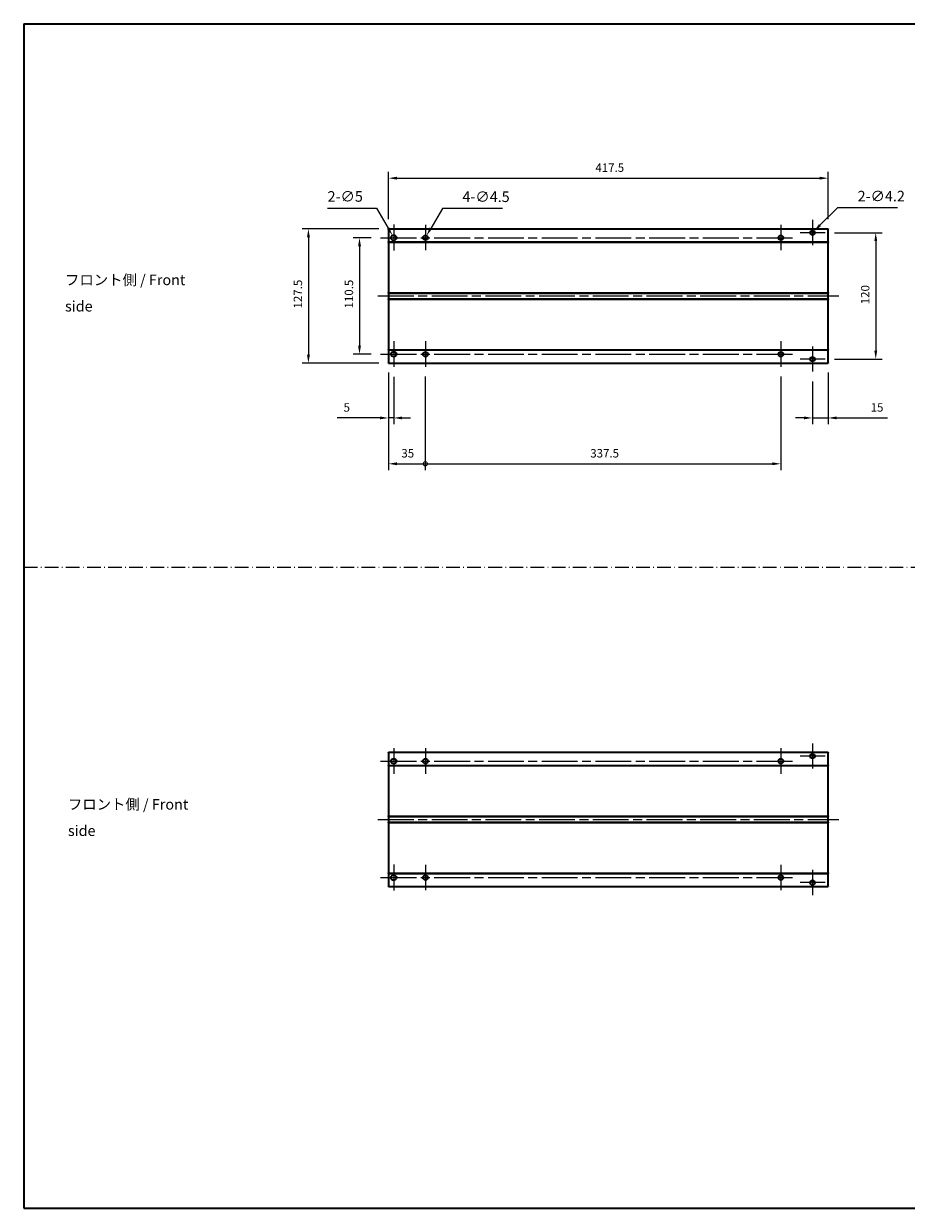
# Model space of a CAD drawing. Units: millimetres. Extents: x 87 to 12865, y 48 to 1875.
# Drawn here: x 6178 to 7015, y 48 to 1172 of the extents above; entities that cross this region are included whole.
import ezdxf

# ---------------------------------------------------------------- set-up
doc = ezdxf.new("R2010")
doc.units = ezdxf.units.MM
doc.header["$LTSCALE"] = 6
doc.linetypes.add('CHAIN', pattern=[0.3543, 0.2362, -0.0295, 0.0591, -0.0295])
doc.linetypes.add('DASH_DOT', pattern=[0.37, 0.24, -0.06, 0.01, -0.06])
doc.layers.get('Defpoints').update_dxf_attribs({"lineweight": 25})
for name, color, linetype, lineweight in [('Border (ISO)', 7, 'Continuous', 35), ('Center Mark (ISO)', 131, 'Continuous', 18), ('Centerline (ISO)', 131, 'Continuous', 18), ('Dimension (ISO)', 7, 'Continuous', 18), ('Dimension (ISO) @ 1', 7, 'Continuous', 18), ('Sketch Geometry (ISO)', 7, 'Continuous', 18), ('Symbol (ISO)', 7, 'Continuous', 18), ('Visible (ISO)', 7, 'Continuous', 35), ('Visible Narrow (ISO)', 7, 'Continuous', 25)]:
    doc.layers.add(name, color=color, linetype=linetype, lineweight=lineweight)
doc.styles.add('Note Text (TK)', font='txt')
doc.dimstyles.new('Default - Method 1b (TK)', dxfattribs={"dimscale": 6, "dimtxt": 2.5, "dimasz": 2.5, "dimexe": 1, "dimexo": 1.5, "dimgap": 1, "dimtad": 1, "dimtoh": 1, "dimrnd": 1e-08, "dimdsep": 46, "dimtxsty": 'Note Text (TK)', "dimcen": 0.09, "dimdle": 5, "dimclrd": 100, "dimclre": 100, "dimclrt": 7, "dimadec": 1, "dimazin": 1, "dimtfac": 1, "dimtmove": 0, "dimatfit": 3, "dimfxl": 1, "dimtolj": 1, "dimlwd": -1, "dimlwe": -1, "dimarcsym": 0})

# ---------------------------------------------------------------- blocks, each defined once
blk = doc.blocks.new('図面枠 tk図枠')
at = {"layer": 'Border (ISO)'}
for p, q in [((14.5, 289), (405.5, 289)), ((14.5, 289), (14.5, 8)), ((405.5, 289), (405.5, 8)), ((14.5, 8), (405.5, 8))]:
    blk.add_line(p, q, dxfattribs=at)
blk = doc.blocks.new('*D256')
at = {"layer": 'Defpoints', "color": 0}
for p in [(6941.3, 1025.4), (6523.8, 977.4), (6941.3, 977.4)]:
    blk.add_point(p, dxfattribs=at)
at = {"layer": 'Dimension (ISO)', "color": 100}
for p, q in [((6523.8, 986.4), (6523.8, 1031.4)), ((6531.8, 1025.4), (6933.3, 1025.4)), ((6941.3, 986.4), (6941.3, 1031.4))]:
    blk.add_line(p, q, dxfattribs=at)
for points in [[(6531.8, 1026.8), (6531.8, 1024.1), (6523.8, 1025.4)], [(6933.3, 1026.8), (6933.3, 1024.1), (6941.3, 1025.4)]]:
    blk.add_solid(points, dxfattribs=at)
at = {"layer": 'Dimension (ISO)', "color": 7, "insert": (6720.3, 1035.4), "char_height": 8, "attachment_point": 4, "style": 'Note Text (TK)'}
blk.add_mtext('\\A1;417.5', dxfattribs=at)
blk = doc.blocks.new('*D255')
at = {"layer": 'Defpoints', "color": 0}
for p in [(6527.6, 971.1), (6530.1, 966.8)]:
    blk.add_point(p, dxfattribs=at)
at = {"layer": 'Dimension (ISO)', "color": 100}
for p, q in [((6466, 997.1), (6512.6, 997.1)), ((6512.6, 997.1), (6523.6, 978)), ((6528.3, 968.9), (6529.4, 968.9)), ((6528.8, 968.4), (6528.8, 969.5))]:
    blk.add_line(p, q, dxfattribs=at)
blk.add_solid([(6524.7, 978.7), (6522.4, 977.3), (6527.6, 971.1)], dxfattribs=at)
at = {"layer": 'Dimension (ISO)', "color": 7, "insert": (6466, 1008.1), "char_height": 8, "attachment_point": 4, "style": 'Note Text (TK)'}
blk.add_mtext('\\A1;\\fＭＳ Ｐゴシック|b0|i0;\\H10.0000;2-∅5', dxfattribs=at)
blk = doc.blocks.new('*D254')
at = {"layer": 'Defpoints', "color": 0}
for p in [(6557.7, 967), (6560, 970.9)]:
    blk.add_point(p, dxfattribs=at)
at = {"layer": 'Dimension (ISO)', "color": 100}
for p, q in [((6575, 996.8), (6564, 977.8)), ((6632.1, 996.8), (6575, 996.8)), ((6558.3, 968.9), (6559.4, 968.9)), ((6558.8, 968.4), (6558.8, 969.5))]:
    blk.add_line(p, q, dxfattribs=at)
blk.add_solid([(6562.8, 978.5), (6565.1, 977.1), (6560, 970.9)], dxfattribs=at)
at = {"layer": 'Dimension (ISO)', "color": 7, "insert": (6594, 1007.8), "char_height": 8, "attachment_point": 4, "style": 'Note Text (TK)'}
blk.add_mtext('\\A1;\\fＭＳ Ｐゴシック|b0|i0;\\H10.0000;4-∅4.5', dxfattribs=at)
blk = doc.blocks.new('*D253')
at = {"layer": 'Defpoints', "color": 0}
for p in [(6924.9, 972.2), (6927.8, 975.2)]:
    blk.add_point(p, dxfattribs=at)
at = {"layer": 'Dimension (ISO)', "color": 100}
for p, q in [((6950, 997.4), (6933.5, 980.8)), ((7007, 997.4), (6950, 997.4)), ((6925.8, 973.7), (6926.9, 973.7)), ((6926.3, 973.1), (6926.3, 974.2))]:
    blk.add_line(p, q, dxfattribs=at)
blk.add_solid([(6932.5, 981.8), (6934.4, 979.9), (6927.8, 975.2)], dxfattribs=at)
at = {"layer": 'Dimension (ISO)', "color": 7, "insert": (6969.2, 1008.4), "char_height": 8, "attachment_point": 4, "style": 'Note Text (TK)'}
blk.add_mtext('\\A1;\\fＭＳ Ｐゴシック|b0|i0;\\H10.0000;2-∅4.2', dxfattribs=at)
blk = doc.blocks.new('*D252')
at = {"layer": 'Defpoints', "color": 0}
for p in [(6516.3, 968.9), (6496.3, 858.4), (6516.3, 858.4)]:
    blk.add_point(p, dxfattribs=at)
at = {"layer": 'Dimension (ISO)', "color": 100}
for p, q in [((6507.3, 968.9), (6490.3, 968.9)), ((6496.3, 960.9), (6496.3, 866.4)), ((6507.3, 858.4), (6490.3, 858.4))]:
    blk.add_line(p, q, dxfattribs=at)
for points in [[(6495, 960.9), (6497.7, 960.9), (6496.3, 968.9)], [(6495, 866.4), (6497.7, 866.4), (6496.3, 858.4)]]:
    blk.add_solid(points, dxfattribs=at)
at = {"layer": 'Dimension (ISO)', "color": 7, "insert": (6486.3, 901.8), "char_height": 8, "attachment_point": 4, "rotation": 90, "style": 'Note Text (TK)'}
blk.add_mtext('\\A1;110.5', dxfattribs=at)
blk = doc.blocks.new('*D251')
at = {"layer": 'Defpoints', "color": 0}
for p in [(6523.8, 977.4), (6447.8, 849.9), (6523.8, 849.9)]:
    blk.add_point(p, dxfattribs=at)
at = {"layer": 'Dimension (ISO)', "color": 100}
for p, q in [((6514.8, 977.4), (6441.8, 977.4)), ((6447.8, 969.4), (6447.8, 857.9)), ((6514.8, 849.9), (6441.8, 849.9))]:
    blk.add_line(p, q, dxfattribs=at)
for points in [[(6446.5, 969.4), (6449.2, 969.4), (6447.8, 977.4)], [(6446.5, 857.9), (6449.2, 857.9), (6447.8, 849.9)]]:
    blk.add_solid(points, dxfattribs=at)
at = {"layer": 'Dimension (ISO)', "color": 7, "insert": (6437.8, 901.8), "char_height": 8, "attachment_point": 4, "rotation": 90, "style": 'Note Text (TK)'}
blk.add_mtext('\\A1;127.5', dxfattribs=at)
blk = doc.blocks.new('*D250')
at = {"layer": 'Defpoints', "color": 0}
for p in [(6523.8, 849.9), (6528.8, 845.9), (6528.8, 797.9)]:
    blk.add_point(p, dxfattribs=at)
at = {"layer": 'Dimension (ISO)', "color": 100}
for p, q in [((6523.8, 840.9), (6523.8, 791.9)), ((6528.8, 836.9), (6528.8, 791.9)), ((6515.8, 797.9), (6475.2, 797.9)), ((6528.8, 797.9), (6523.8, 797.9)), ((6536.8, 797.9), (6544.8, 797.9))]:
    blk.add_line(p, q, dxfattribs=at)
for points in [[(6515.8, 799.3), (6515.8, 796.6), (6523.8, 797.9)], [(6536.8, 799.3), (6536.8, 796.6), (6528.8, 797.9)]]:
    blk.add_solid(points, dxfattribs=at)
at = {"layer": 'Dimension (ISO)', "color": 7, "insert": (6481.2, 807.9), "char_height": 8, "attachment_point": 4, "style": 'Note Text (TK)'}
blk.add_mtext('\\A1;5', dxfattribs=at)
blk = doc.blocks.new('_DotSmall')
at = {"color": 0, "linetype": 'ByBlock', "const_width": 0.5}
blk.add_lwpolyline([(-0.0625, 0, 1), (0.0625, 0, 1)], format="xyb", close=True, dxfattribs=at)
blk = doc.blocks.new('*D249')
at = {"layer": 'Defpoints', "color": 0}
for p in [(6523.8, 849.9), (6558.8, 846.2), (6558.8, 754.4)]:
    blk.add_point(p, dxfattribs=at)
at = {"layer": 'Dimension (ISO)', "color": 100}
for p, q in [((6523.8, 840.9), (6523.8, 748.4)), ((6558.8, 837.2), (6558.8, 748.4)), ((6531.8, 754.4), (6558.8, 754.4))]:
    blk.add_line(p, q, dxfattribs=at)
blk.add_solid([(6531.8, 755.8), (6531.8, 753.1), (6523.8, 754.4)], dxfattribs=at)
at = {"layer": 'Dimension (ISO)', "color": 100, "xscale": 8, "yscale": 8, "zscale": 8}
blk.add_blockref('_DotSmall', (6558.8, 754.4), dxfattribs=at)
at = {"layer": 'Dimension (ISO)', "color": 7, "insert": (6536.1, 764.4), "char_height": 8, "attachment_point": 4, "style": 'Note Text (TK)'}
blk.add_mtext('\\A1;35', dxfattribs=at)
blk = doc.blocks.new('*D248')
at = {"layer": 'Defpoints', "color": 0}
for p in [(6558.8, 846.2), (6896.3, 846.2), (6896.3, 754.4)]:
    blk.add_point(p, dxfattribs=at)
at = {"layer": 'Dimension (ISO)', "color": 100}
for p, q in [((6558.8, 837.2), (6558.8, 748.4)), ((6896.3, 837.2), (6896.3, 748.4)), ((6558.8, 754.4), (6888.3, 754.4))]:
    blk.add_line(p, q, dxfattribs=at)
blk.add_solid([(6888.3, 755.8), (6888.3, 753.1), (6896.3, 754.4)], dxfattribs=at)
at = {"layer": 'Dimension (ISO)', "color": 100, "xscale": 8, "yscale": 8, "zscale": 8, "rotation": 180}
blk.add_blockref('_DotSmall', (6558.8, 754.4), dxfattribs=at)
at = {"layer": 'Dimension (ISO)', "color": 7, "insert": (6715.4, 764.4), "char_height": 8, "attachment_point": 4, "style": 'Note Text (TK)'}
blk.add_mtext('\\A1;337.5', dxfattribs=at)
blk = doc.blocks.new('*D247')
at = {"layer": 'Defpoints', "color": 0}
for p in [(6941.3, 849.9), (6926.3, 841.6), (6941.3, 797.9)]:
    blk.add_point(p, dxfattribs=at)
at = {"layer": 'Dimension (ISO)', "color": 100}
for p, q in [((6926.3, 832.6), (6926.3, 791.9)), ((6941.3, 840.9), (6941.3, 791.9)), ((6918.3, 797.9), (6910.3, 797.9)), ((6926.3, 797.9), (6941.3, 797.9)), ((6949.3, 797.9), (6997.5, 797.9))]:
    blk.add_line(p, q, dxfattribs=at)
for points in [[(6918.3, 799.3), (6918.3, 796.6), (6926.3, 797.9)], [(6949.3, 799.3), (6949.3, 796.6), (6941.3, 797.9)]]:
    blk.add_solid(points, dxfattribs=at)
at = {"layer": 'Dimension (ISO)', "color": 7, "insert": (6981.6, 807.9), "char_height": 8, "attachment_point": 4, "style": 'Note Text (TK)'}
blk.add_mtext('\\A1;15', dxfattribs=at)
blk = doc.blocks.new('*D246')
at = {"layer": 'Defpoints', "color": 0}
for p in [(6938.4, 973.7), (6938.4, 853.7), (6986.4, 853.7)]:
    blk.add_point(p, dxfattribs=at)
at = {"layer": 'Dimension (ISO)', "color": 100}
for p, q in [((6947.4, 973.7), (6992.4, 973.7)), ((6986.4, 965.7), (6986.4, 861.7)), ((6947.4, 853.7), (6992.4, 853.7))]:
    blk.add_line(p, q, dxfattribs=at)
for points in [[(6985.1, 965.7), (6987.8, 965.7), (6986.4, 973.7)], [(6985.1, 861.7), (6987.8, 861.7), (6986.4, 853.7)]]:
    blk.add_solid(points, dxfattribs=at)
at = {"layer": 'Dimension (ISO)', "color": 7, "insert": (6976.4, 905.8), "char_height": 8, "attachment_point": 4, "rotation": 90, "style": 'Note Text (TK)'}
blk.add_mtext('\\A1;120', dxfattribs=at)

msp = doc.modelspace()

# ---------------------------------------------------------------- linework, layer by layer
at = {"layer": 'Center Mark (ISO)', "linetype": 'CHAIN', "ltscale": 6.944946}
for p, q in [((6528.8403, 981.417), (6528.8403, 956.417)), ((6528.8403, 870.917), (6528.8403, 845.917)), ((6528.8403, 484.7441), (6528.8403, 459.7441)), ((6528.8403, 374.2441), (6528.8403, 349.2441))]:
    msp.add_line(p, q, dxfattribs=at)
at = {"layer": 'Center Mark (ISO)', "linetype": 'CHAIN', "ltscale": 6.806046}
for p, q in [((6558.8403, 981.167), (6558.8403, 956.667)), ((6896.3403, 981.167), (6896.3403, 956.667)), ((6558.8403, 870.667), (6558.8403, 846.167)), ((6896.3403, 870.667), (6896.3403, 846.167)), ((6558.8403, 484.4941), (6558.8403, 459.9941)), ((6896.3403, 484.4941), (6896.3403, 459.9941)), ((6558.8403, 373.9941), (6558.8403, 349.4941)), ((6896.3403, 373.9941), (6896.3403, 349.4941))]:
    msp.add_line(p, q, dxfattribs=at)
at = {"layer": 'Center Mark (ISO)', "linetype": 'CHAIN', "ltscale": 6.722705}
for p, q in [((6926.3403, 985.767), (6926.3403, 961.567)), ((6938.4403, 973.667), (6914.2403, 973.667)), ((6926.3403, 865.767), (6926.3403, 841.567)), ((6938.4403, 853.667), (6914.2403, 853.667)), ((6926.3403, 489.0941), (6926.3403, 464.8941)), ((6938.4403, 476.9941), (6914.2403, 476.9941)), ((6926.3403, 369.0941), (6926.3403, 344.8941)), ((6938.4403, 356.9941), (6914.2403, 356.9941))]:
    msp.add_line(p, q, dxfattribs=at)
at = {"layer": 'Centerline (ISO)', "linetype": 'CHAIN', "ltscale": 23.990969}
for p, q in [((6516.3403, 968.917), (6908.5903, 968.917)), ((6513.8403, 913.667), (6951.3403, 913.667)), ((6516.3403, 858.417), (6908.5903, 858.417)), ((6516.3403, 472.2441), (6908.5903, 472.2441)), ((6513.8403, 416.9941), (6951.3403, 416.9941)), ((6516.3403, 361.7441), (6908.5903, 361.7441))]:
    msp.add_line(p, q, dxfattribs=at)
at = {"layer": 'Sketch Geometry (ISO)', "color": 4, "linetype": 'DASH_DOT', "lineweight": 18, "ltscale": 9.032109}
msp.add_line((6177.5001, 656.2096), (7741.5001, 656.2096), dxfattribs=at)
at = {"layer": 'Visible (ISO)'}
for p, q in [((6523.8403, 977.417), (6941.3403, 977.417)), ((6523.8403, 977.117), (6523.8403, 977.417)), ((6523.8403, 977.117), (6523.8403, 964.917)), ((6941.3403, 977.417), (6941.3403, 977.117)), ((6941.3403, 964.917), (6941.3403, 977.117)), ((6523.8403, 964.417), (6523.8403, 964.917)), ((6523.8403, 964.917), (6941.3403, 964.917)), ((6523.8403, 964.417), (6523.8403, 916.917)), ((6941.3403, 964.917), (6941.3403, 964.417)), ((6941.3403, 916.917), (6941.3403, 964.417)), ((6523.8403, 916.417), (6523.8403, 916.917)), ((6523.8403, 916.417), (6523.8403, 910.917)), ((6523.8403, 916.417), (6941.3403, 916.417)), ((6523.8403, 910.917), (6941.3403, 910.917)), ((6523.8403, 910.417), (6523.8403, 910.917)), ((6941.3403, 916.917), (6941.3403, 916.417)), ((6941.3403, 910.917), (6941.3403, 916.417)), ((6941.3403, 910.917), (6941.3403, 910.417)), ((6523.8403, 910.417), (6523.8403, 862.917)), ((6941.3403, 862.917), (6941.3403, 910.417)), ((6523.8403, 862.417), (6523.8403, 862.917)), ((6523.8403, 862.417), (6523.8403, 850.217)), ((6523.8403, 862.417), (6941.3403, 862.417)), ((6941.3403, 862.917), (6941.3403, 862.417)), ((6941.3403, 850.217), (6941.3403, 862.417)), ((6523.8403, 849.917), (6523.8403, 850.217)), ((6523.8403, 849.917), (6941.3403, 849.917)), ((6941.3403, 850.217), (6941.3403, 849.917)), ((6523.8403, 480.7441), (6941.3403, 480.7441)), ((6523.8403, 480.4441), (6523.8403, 480.7441)), ((6523.8403, 480.4441), (6523.8403, 468.2441)), ((6941.3403, 480.7441), (6941.3403, 480.4441)), ((6941.3403, 468.2441), (6941.3403, 480.4441)), ((6523.8403, 467.7441), (6523.8403, 468.2441)), ((6523.8403, 468.2441), (6941.3403, 468.2441)), ((6523.8403, 467.7441), (6523.8403, 420.2441)), ((6941.3403, 468.2441), (6941.3403, 467.7441)), ((6941.3403, 420.2441), (6941.3403, 467.7441)), ((6523.8403, 419.7441), (6523.8403, 420.2441)), ((6523.8403, 419.7441), (6523.8403, 414.2441)), ((6523.8403, 419.7441), (6941.3403, 419.7441)), ((6941.3403, 420.2441), (6941.3403, 419.7441)), ((6941.3403, 414.2441), (6941.3403, 419.7441)), ((6523.8403, 414.2441), (6941.3403, 414.2441)), ((6523.8403, 413.7441), (6523.8403, 414.2441)), ((6523.8403, 413.7441), (6523.8403, 366.2441)), ((6941.3403, 414.2441), (6941.3403, 413.7441)), ((6941.3403, 366.2441), (6941.3403, 413.7441)), ((6523.8403, 365.7441), (6523.8403, 366.2441)), ((6523.8403, 365.7441), (6523.8403, 353.5441)), ((6523.8403, 365.7441), (6941.3403, 365.7441)), ((6941.3403, 366.2441), (6941.3403, 365.7441)), ((6941.3403, 353.5441), (6941.3403, 365.7441)), ((6523.8403, 353.2441), (6523.8403, 353.5441)), ((6523.8403, 353.2441), (6941.3403, 353.2441)), ((6941.3403, 353.5441), (6941.3403, 353.2441))]:
    msp.add_line(p, q, dxfattribs=at)
for centre, radius in [((6528.8403, 968.917), 2.5), ((6558.8403, 968.917), 2.25), ((6896.3403, 968.917), 2.25), ((6926.3403, 973.667), 2.1), ((6528.8403, 858.417), 2.5), ((6558.8403, 858.417), 2.25), ((6896.3403, 858.417), 2.25), ((6926.3403, 853.667), 2.1), ((6528.8403, 472.2441), 2.5), ((6558.8403, 472.2441), 2.25), ((6896.3403, 472.2441), 2.25), ((6926.3403, 476.9941), 2.1), ((6528.8403, 361.7441), 2.5), ((6558.8403, 361.7441), 2.25), ((6896.3403, 361.7441), 2.25), ((6926.3403, 356.9941), 2.1)]:
    msp.add_circle(centre, radius, dxfattribs=at)
at = {"layer": 'Visible Narrow (ISO)'}
for p, q in [((6523.8403, 977.117), (6941.3403, 977.117)), ((6523.8403, 964.417), (6941.3403, 964.417)), ((6523.8403, 916.917), (6941.3403, 916.917)), ((6523.8403, 910.417), (6941.3403, 910.417)), ((6523.8403, 862.917), (6941.3403, 862.917)), ((6523.8403, 850.217), (6941.3403, 850.217)), ((6523.8403, 480.4441), (6941.3403, 480.4441)), ((6523.8403, 467.7441), (6941.3403, 467.7441)), ((6523.8403, 420.2441), (6941.3403, 420.2441)), ((6523.8403, 413.7441), (6941.3403, 413.7441)), ((6523.8403, 366.2441), (6941.3403, 366.2441)), ((6523.8403, 353.5441), (6941.3403, 353.5441))]:
    msp.add_line(p, q, dxfattribs=at)

# ---------------------------------------------------------------- block references
at = {"xscale": 4, "yscale": 4, "zscale": 4}
msp.add_blockref('図面枠 tk図枠', (6119.5, 16), dxfattribs=at)

# ---------------------------------------------------------------- texts
at = {"layer": 'Symbol (ISO)', "color": 7, "char_height": 10, "width": 142.51462, "attachment_point": 4, "line_spacing_factor": 1.5, "style": 'Note Text (TK)'}
for insert in [(6216.7648, 916.4192), (6219.5279, 418.7927)]:
    msp.add_mtext('{\\fＭＳ Ｐゴシック|b0|i0;フロント側 / Front side}', dxfattribs=dict(at, insert=insert))

# ---------------------------------------------------------------- dimensions: what is measured, and where the dimension line sits
at = {"layer": 'Dimension (ISO) @ 1', "color": 100}
for base, p1, p2, angle, override, picture, middle in [((6941.3403, 1025.417), (6523.8403, 977.417), (6941.3403, 977.417), 180, {"dimscale": 1, "dimtxt": 8, "dimasz": 8, "dimexe": 6, "dimexo": 9, "dimgap": 6, "dimtoh": 0, "dimdec": 2, "dimcen": 0.54, "dimtol": 0, "dimlim": 0, "dimtp": 0, "dimtm": 0, "dimtdec": 2, "dimtix": 0, "dimtofl": 0, "dimtmove": 0, "dimatfit": 1}, '*D256', (6732.5903, 1025.417)), ((6447.8403, 849.917), (6523.8403, 977.417), (6523.8403, 849.917), 270, {"dimscale": 1, "dimtxt": 8, "dimasz": 8, "dimexe": 6, "dimexo": 9, "dimgap": 6, "dimtoh": 0, "dimdec": 2, "dimcen": 0.54, "dimtol": 0, "dimlim": 0, "dimtp": 0, "dimtm": 0, "dimtdec": 2, "dimtix": 0, "dimtofl": 0, "dimtmove": 0, "dimatfit": 1}, '*D251', (6447.8403, 913.667)), ((6496.3403, 858.417), (6516.3403, 968.917), (6516.3403, 858.417), 270, {"dimscale": 1, "dimtxt": 8, "dimasz": 8, "dimexe": 6, "dimexo": 9, "dimgap": 6, "dimtoh": 0, "dimdec": 2, "dimcen": 0.54, "dimtol": 0, "dimlim": 0, "dimtp": 0, "dimtm": 0, "dimtdec": 2, "dimtix": 0, "dimtofl": 0, "dimtmove": 0, "dimatfit": 1}, '*D252', (6496.3403, 913.667)), ((6986.4403, 853.667), (6938.4403, 973.667), (6938.4403, 853.667), 90, {"dimscale": 1, "dimtxt": 8, "dimasz": 8, "dimexe": 6, "dimexo": 9, "dimgap": 6, "dimtoh": 0, "dimdec": 2, "dimcen": 0.54, "dimtol": 0, "dimlim": 0, "dimtp": 0, "dimtm": 0, "dimtdec": 2, "dimtix": 0, "dimtofl": 0, "dimtmove": 0, "dimatfit": 1}, '*D246', (6986.4403, 913.667)), ((6528.8403, 797.917), (6523.8403, 849.917), (6528.8403, 845.917), 180, {"dimscale": 1, "dimtxt": 8, "dimasz": 8, "dimexe": 6, "dimexo": 9, "dimgap": 6, "dimtoh": 0, "dimdec": 2, "dimcen": 0.54, "dimtol": 0, "dimlim": 0, "dimtp": 0, "dimtm": 0, "dimtdec": 2, "dimtix": 0, "dimtofl": 1, "dimtmove": 0, "dimatfit": 1}, '*D250', (6483.4937, 797.917)), ((6558.8403, 754.417), (6523.8403, 849.917), (6558.8403, 846.167), 180, {"dimscale": 1, "dimtxt": 8, "dimasz": 8, "dimexe": 6, "dimexo": 9, "dimgap": 6, "dimtoh": 0, "dimdec": 2, "dimblk2": 'DotSmall', "dimsah": 1, "dimcen": 0.54, "dimdle": 0, "dimtol": 0, "dimlim": 0, "dimtp": 0, "dimtm": 0, "dimtdec": 2, "dimtix": 0, "dimtofl": 0, "dimtmove": 0, "dimatfit": 1}, '*D249', (6541.3003, 754.417)), ((6896.3403, 754.417), (6558.8403, 846.167), (6896.3403, 846.167), 180, {"dimscale": 1, "dimtxt": 8, "dimasz": 8, "dimexe": 6, "dimexo": 9, "dimgap": 6, "dimtoh": 0, "dimdec": 2, "dimblk1": 'DotSmall', "dimsah": 1, "dimcen": 0.54, "dimdle": 0, "dimtol": 0, "dimlim": 0, "dimtp": 0, "dimtm": 0, "dimtdec": 2, "dimtix": 0, "dimtofl": 0, "dimtmove": 0, "dimatfit": 1}, '*D248', (6727.6303, 754.417)), ((6941.3403, 797.917), (6926.3403, 841.567), (6941.3403, 849.917), 180, {"dimscale": 1, "dimtxt": 8, "dimasz": 8, "dimexe": 6, "dimexo": 9, "dimgap": 6, "dimtoh": 0, "dimdec": 2, "dimcen": 0.54, "dimtol": 0, "dimlim": 0, "dimtp": 0, "dimtm": 0, "dimtdec": 2, "dimtix": 0, "dimtofl": 1, "dimtmove": 0, "dimatfit": 1}, '*D247', (6986.5448, 797.917))]:
    dim = msp.add_linear_dim(base=base, p1=p1, p2=p2, angle=angle, dimstyle='Default - Method 1b (TK)', override=override, dxfattribs=at)
    dim.commit()
    dim.dimension.update_dxf_attribs({"geometry": picture, "text_midpoint": middle, "dimtype": 128})
for p1, p2, text, picture, middle in [((6530.0903, 966.7519), (6527.5903, 971.082), '\\fＭＳ Ｐゴシック|b0|i0;\\H10.0000;2-<>', '*D255', (6479.7589, 997.0628)), ((6557.7153, 966.9684), (6559.9653, 970.8655), '\\fＭＳ Ｐゴシック|b0|i0;\\H10.0000;4-<>', '*D254', (6613.0598, 996.8463)), ((6924.8554, 972.182), (6927.8252, 975.1519), '\\fＭＳ Ｐゴシック|b0|i0;\\H10.0000;2-<>', '*D253', (6988.1271, 997.3592))]:
    dim = msp.add_diameter_dim_2p(p1=p1, p2=p2, text=text, dimstyle='Default - Method 1b (TK)', override={"dimscale": 1, "dimtxt": 8, "dimasz": 8, "dimexe": 6, "dimexo": 9, "dimgap": 6, "dimtih": 1, "dimdec": 2, "dimlfac": 1, "dimcen": 0.54, "dimtol": 0, "dimlim": 0, "dimtp": 0, "dimtm": 0, "dimtdec": 2, "dimtix": 0, "dimtofl": 0, "dimtmove": 0, "dimatfit": 3}, dxfattribs=at)
    dim.commit()
    dim.dimension.update_dxf_attribs({"geometry": picture, "text_midpoint": middle, "dimtype": 131})

doc.saveas('drawing.dxf')
